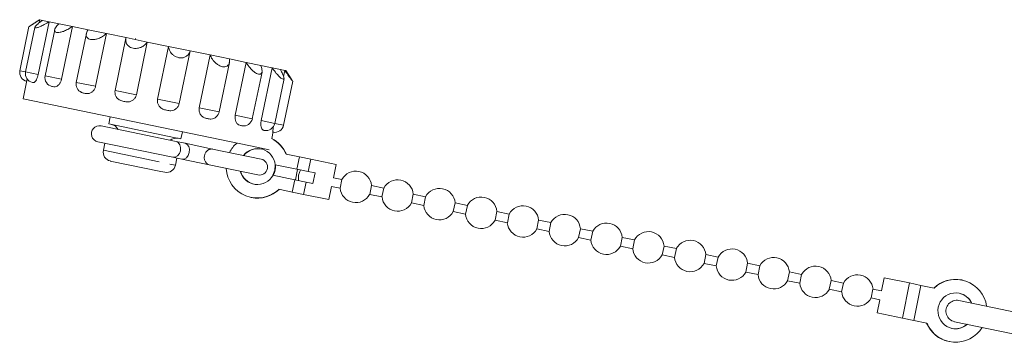
# Model space of a CAD drawing. Units: millimetres. Extents: x -173 to 716, y -62 to 332.
# Drawn here: x -173 to -64, y 254 to 290 of the extents above; entities that cross this region are included whole.
import ezdxf

# ---------------------------------------------------------------- set-up
doc = ezdxf.new("R2010")
doc.units = ezdxf.units.MM
doc.linetypes.add('PHANTOM', pattern=[12.7, 6.35, -1.27, 1.27, -1.27, 1.27, -1.27])

msp = doc.modelspace()

# ---------------------------------------------------------------- linework, layer by layer
at = {"color": 7, "linetype": 'Continuous', "lineweight": 15}
for p, q in [((-171.12, 289.52), (-172.14, 288.86)), ((-171.18, 289.15), (-171.1, 289.52)), ((-171.12, 289.52), (-171.1, 289.52)), ((-171.1, 289.52), (-170.78, 289.45)), ((-170.78, 289.45), (-170.04, 289.3)), ((-172.29, 288.76), (-173.3, 283.85)), ((-171.65, 288.67), (-172.67, 283.72)), ((-171.26, 283.43), (-170.04, 289.3)), ((-169.43, 288.41), (-170.49, 283.27)), ((-170.04, 289.3), (-168.94, 289.07)), ((-168.94, 289.07), (-167.46, 288.77)), ((-168.68, 282.89), (-167.46, 288.77)), ((-167.46, 288.77), (-165.71, 288.41)), ((-165.71, 288.41), (-163.67, 287.98)), ((-165.9, 287.99), (-167.03, 282.55)), ((-164.88, 282.11), (-163.67, 287.98)), ((-163.67, 287.98), (-161.48, 287.53)), ((-161.5, 287.47), (-162.7, 281.66)), ((-161.48, 287.53), (-159.12, 287.04)), ((-160.43, 287.43), (-160.46, 287.32)), ((-160.33, 281.17), (-159.12, 287.04)), ((-159.12, 287.04), (-156.76, 286.56)), ((-157.97, 280.68), (-156.76, 286.56)), ((-156.76, 286.56), (-154.36, 286.06)), ((-155.57, 280.19), (-154.36, 286.06)), ((-154.36, 286.06), (-152.11, 285.6)), ((-153.33, 279.72), (-152.11, 285.6)), ((-152.11, 285.6), (-149.97, 285.16)), ((-149.97, 285.16), (-148.11, 284.77)), ((-151.12, 279.27), (-149.98, 284.78)), ((-149.32, 278.89), (-148.11, 284.77)), ((-148.11, 284.77), (-146.48, 284.43)), ((-146.48, 284.43), (-145.22, 284.17)), ((-146.44, 278.3), (-145.22, 284.17)), ((-145.22, 284.17), (-144.31, 283.99)), ((-144.31, 283.99), (-143.81, 283.88)), ((-143.95, 283.22), (-143.81, 283.88)), ((-143.81, 283.88), (-143.7, 283.86)), ((-147.43, 278.5), (-146.35, 283.7)), ((-144.93, 277.99), (-143.9, 282.97)), ((-143.03, 282.84), (-143.7, 283.86)), ((-172.52, 282.74), (-172.94, 280.71)), ((-169.66, 282.08), (-169.77, 282.1)), ((-143.94, 277.78), (-142.93, 282.69)), ((-172.94, 280.71), (-147.63, 275.48)), ((-163.25, 278.71), (-163.41, 277.92)), ((-155.9, 275.97), (-164.27, 277.7)), ((-163.41, 277.92), (-155.99, 276.39)), ((-148.52, 277.73), (-148.67, 277.74)), ((-155.99, 276.39), (-155.38, 276.27)), ((-155.38, 276.27), (-155.21, 277.05)), ((-145.26, 276.3), (-145.1, 277.07)), ((-164.64, 275.93), (-156.27, 274.21)), ((-163.85, 275.77), (-164.01, 274.99)), ((-154.92, 275.77), (-155.9, 275.97)), ((-151.86, 275.13), (-154.92, 275.77)), ((-146.45, 274.02), (-151.86, 275.13)), ((-147.63, 275.48), (-145.56, 275.05)), ((-156.27, 274.21), (-155.29, 274)), ((-155.98, 273.33), (-155.82, 274.11)), ((-143.66, 274.56), (-142.19, 274.26)), ((-142.19, 274.26), (-142.47, 272.89)), ((-142.19, 274.26), (-140.92, 274)), ((-163.24, 273.8), (-157.63, 272.65)), ((-155.29, 274), (-152.23, 273.37)), ((-152.23, 273.37), (-146.81, 272.25)), ((-144.88, 273.39), (-142.47, 272.89)), ((-140.92, 274), (-138.1, 273.41)), ((-138.4, 271.94), (-138.1, 273.41)), ((-157.63, 272.65), (-157.17, 272.55)), ((-142.71, 271.71), (-145.13, 272.21)), ((-142.39, 272.87), (-142.64, 271.7)), ((-142.47, 272.89), (-141.2, 272.63)), ((-141.2, 272.63), (-140.44, 272.47)), ((-140.68, 271.29), (-140.44, 272.47)), ((-137.45, 271.75), (-138.4, 271.94)), ((-142.71, 271.71), (-142.99, 270.34)), ((-141.45, 271.45), (-142.71, 271.71)), ((-140.68, 271.29), (-141.45, 271.45)), ((-138.91, 269.5), (-138.6, 270.96)), ((-138.6, 270.96), (-137.65, 270.77)), ((-137.45, 271.75), (-137.65, 270.77)), ((-134.36, 270.09), (-134.16, 271.07)), ((-132.8, 270.79), (-134.16, 271.07)), ((-132.8, 270.79), (-133, 269.81)), ((-147.57, 269.75), (-147.53, 269.75)), ((-144.47, 270.65), (-142.99, 270.34)), ((-142.99, 270.34), (-141.73, 270.08)), ((-141.73, 270.08), (-138.91, 269.5)), ((-134.36, 270.09), (-133, 269.81)), ((-129.71, 269.13), (-129.51, 270.11)), ((-128.14, 269.83), (-129.51, 270.11)), ((-128.14, 269.83), (-128.35, 268.85)), ((-129.71, 269.13), (-128.35, 268.85)), ((-125.06, 268.17), (-124.86, 269.15)), ((-123.49, 268.86), (-124.86, 269.15)), ((-123.49, 268.86), (-123.69, 267.89)), ((-125.06, 268.17), (-123.69, 267.89)), ((-120.41, 267.21), (-120.21, 268.19)), ((-118.84, 267.9), (-120.21, 268.19)), ((-118.84, 267.9), (-119.04, 266.92)), ((-120.41, 267.21), (-119.04, 266.92)), ((-115.76, 266.25), (-115.56, 267.22)), ((-114.19, 266.94), (-115.56, 267.22)), ((-114.19, 266.94), (-114.39, 265.96)), ((-115.76, 266.25), (-114.39, 265.96)), ((-111.11, 265.28), (-110.9, 266.26)), ((-111.11, 265.28), (-109.74, 265)), ((-109.54, 265.98), (-110.9, 266.26)), ((-109.54, 265.98), (-109.74, 265)), ((-106.45, 264.32), (-106.25, 265.3)), ((-104.88, 265.02), (-106.25, 265.3)), ((-106.45, 264.32), (-105.09, 264.04)), ((-104.88, 265.02), (-105.09, 264.04)), ((-101.8, 263.36), (-101.6, 264.34)), ((-100.23, 264.06), (-101.6, 264.34)), ((-101.8, 263.36), (-100.44, 263.08)), ((-100.23, 264.06), (-100.44, 263.08)), ((-97.15, 262.4), (-96.95, 263.38)), ((-95.58, 263.1), (-96.95, 263.38)), ((-95.58, 263.1), (-95.78, 262.12)), ((-97.15, 262.4), (-95.78, 262.12)), ((-92.5, 261.44), (-92.3, 262.42)), ((-90.93, 262.14), (-92.3, 262.42)), ((-90.93, 262.14), (-91.13, 261.16)), ((-92.5, 261.44), (-91.13, 261.16)), ((-87.85, 260.48), (-87.64, 261.46)), ((-86.28, 261.18), (-87.64, 261.46)), ((-86.28, 261.18), (-86.48, 260.2)), ((-87.85, 260.48), (-86.48, 260.2)), ((-83.2, 259.52), (-82.99, 260.5)), ((-81.63, 260.22), (-82.99, 260.5)), ((-81.63, 260.22), (-81.83, 259.24)), ((-77.08, 260.81), (-77.39, 259.34)), ((-77.08, 260.81), (-74.26, 260.23)), ((-74.26, 260.23), (-73, 259.96)), ((-73, 259.96), (-73.81, 256.05)), ((-73, 259.96), (-71.52, 259.66)), ((-68.42, 260.55), (-68.46, 260.56)), ((-83.2, 259.52), (-81.83, 259.24)), ((-78.54, 258.56), (-78.34, 259.54)), ((-77.39, 259.34), (-78.34, 259.54)), ((-78.54, 258.56), (-77.59, 258.36)), ((-77.59, 258.36), (-77.89, 256.89)), ((-61.19, 256.71), (-68.78, 258.28)), ((-77.89, 256.89), (-75.07, 256.31)), ((-75.07, 256.31), (-73.81, 256.05)), ((-73.81, 256.05), (-72.33, 255.74)), ((-69.26, 255.92), (-61.68, 254.36)), ((-69.87, 253.7), (-69.84, 253.7))]:
    msp.add_line(p, q, dxfattribs=at)
at = {"color": 8, "linetype": 'PHANTOM', "lineweight": 0}
for p, q in [((-173.3, 283.85), (-172.67, 283.72)), ((-172.67, 283.72), (-171.26, 283.43)), ((-170.49, 283.27), (-168.68, 282.89)), ((-167.03, 282.55), (-164.88, 282.11)), ((-162.7, 281.66), (-160.33, 281.17)), ((-157.97, 280.68), (-155.57, 280.19)), ((-153.33, 279.72), (-151.12, 279.27)), ((-149.32, 278.89), (-147.43, 278.5)), ((-146.44, 278.3), (-144.93, 277.99)), ((-144.93, 277.99), (-143.94, 277.78)), ((-164.01, 274.99), (-156.6, 273.45)), ((-156.6, 273.45), (-155.98, 273.33)), ((-140.92, 274), (-141.2, 272.63)), ((-141.45, 271.45), (-141.73, 270.08)), ((-74.26, 260.23), (-75.07, 256.31))]:
    msp.add_line(p, q, dxfattribs=at)
at = {"color": 8, "linetype": 'PHANTOM', "lineweight": 0, "flags": 128}
msp.add_lwpolyline([(-155.9, 275.97), (-155.67, 275.85), (-155.49, 275.61), (-155.41, 275.3), (-155.43, 274.95), (-155.55, 274.62), (-155.75, 274.37), (-156, 274.22), (-156.27, 274.21)], dxfattribs=at)
at = {"color": 7, "linetype": 'Continuous', "lineweight": 15, "flags": 128}
for points in [[(-154.92, 275.77), (-154.69, 275.65), (-154.51, 275.41), (-154.43, 275.1), (-154.45, 274.75), (-154.57, 274.42), (-154.77, 274.17), (-155.02, 274.02), (-155.29, 274)], [(-144.88, 273.39), (-144.92, 272.78), (-145.13, 272.21)], [(-142.05, 272.8), (-142.27, 272.23), (-142.29, 271.62)]]:
    msp.add_lwpolyline(points, dxfattribs=at)
at = {"color": 7, "linetype": 'Continuous', "lineweight": 15}
for centre, radius, start, end in [((-172.32, 283.65), 1, 168.3272, 258.3272), ((-171.69, 283.52), 1, 168.3272, 258.3272), ((-169.51, 283.07), 1, 168.3272, 258.3272), ((-166.05, 282.35), 1, 168.3272, 246.2865), ((-161.72, 281.46), 1, 168.3272, 206.2581), ((-152.1, 279.47), 1, 273.9318, 348.3272), ((-148.4, 278.71), 1, 258.3272, 348.3272), ((-164.45, 276.82), 0.9, 78.3272, 258.3272), ((-163.33, 276.79), 1.1, 28.0333, 78.3272), ((-145.91, 278.19), 1, 258.3272, 348.3272), ((-144.92, 277.99), 1, 258.3272, 348.3272), ((-155.89, 275.25), 1.1, 78.3272, 128.6211), ((-146.86, 273.21), 3.47, 22.921, 63.1744), ((-146.83, 273.2), 3.47, 22.921, 63.1736), ((-146.82, 273.18), 3.51, 131.7413, 153.5405), ((-146.86, 273.2), 1.98, 5.4385, 141.8616), ((-146.82, 273.19), 1.98, 78.4353, 141.852), ((-163.03, 274.78), 1, 168.3272, 258.3272), ((-146.63, 273.13), 0.9, 258.3272, 78.3272), ((-156.96, 273.53), 1, 258.3272, 348.3272), ((-146.87, 273.15), 3.47, 182.8795, 313.6813), ((-146.85, 273.18), 2.01, 330.9933, 5.661), ((-146.86, 273.16), 1.98, 194.79, 331.2187), ((-146.82, 273.16), 1.98, 194.8023, 258.219), ((-135.91, 270.92), 1.75, 4.9287, 151.7256), ((-135.91, 270.92), 1.75, 184.9287, 331.7256), ((-131.25, 269.96), 1.75, 4.9287, 151.7256), ((-126.6, 269), 1.75, 4.9287, 151.7256), ((-146.84, 273.14), 3.47, 258.3797, 313.7711), ((-131.25, 269.96), 1.75, 184.9287, 331.7256), ((-121.95, 268.04), 1.75, 4.9287, 151.7256), ((-126.6, 269), 1.75, 184.9287, 331.7256), ((-117.3, 267.07), 1.75, 4.9287, 151.7256), ((-121.95, 268.04), 1.75, 184.9287, 331.7256), ((-112.65, 266.11), 1.75, 4.9287, 151.7256), ((-117.3, 267.07), 1.75, 184.9287, 331.7256), ((-108, 265.15), 1.75, 4.9287, 151.7256), ((-112.65, 266.11), 1.75, 184.9287, 331.7256), ((-103.34, 264.19), 1.75, 4.9287, 151.7256), ((-108, 265.15), 1.75, 184.9287, 331.7256), ((-98.69, 263.23), 1.75, 4.9287, 151.7256), ((-103.34, 264.19), 1.75, 184.9287, 331.7256), ((-98.69, 263.23), 1.75, 184.9287, 331.7256), ((-94.04, 262.27), 1.75, 4.9287, 151.7256), ((-89.39, 261.31), 1.75, 4.9287, 151.7256), ((-94.04, 262.27), 1.75, 184.9287, 331.7256), ((-84.74, 260.35), 1.75, 4.9287, 151.7256), ((-89.39, 261.31), 1.75, 184.9287, 331.7256), ((-80.08, 259.39), 1.75, 4.9287, 151.7256), ((-84.74, 260.35), 1.75, 184.9287, 331.7256), ((-69.16, 257.16), 3.47, 78.3797, 133.7711), ((-69.12, 257.16), 3.46, 8.003, 133.7446), ((-80.08, 259.39), 1.75, 184.9287, 331.7256), ((-69.13, 257.14), 1.98, 25.0902, 168.6874), ((-69.16, 257.15), 1.98, 24.9203, 78.2663), ((-69.02, 257.1), 1.2, 78.3272, 258.3272), ((-69.13, 257.11), 1.98, 167.8983, 311.6327), ((-69.17, 257.1), 3.47, 202.8833, 258.2747), ((-69.14, 257.09), 3.46, 202.9098, 328.6514), ((-69.17, 257.11), 1.98, 258.3881, 311.734)]:
    msp.add_arc(centre, radius, start, end, dxfattribs=at)
at = {"color": 8, "linetype": 'PHANTOM', "lineweight": 0}
for centre, start, end in [((-151.92, 274.32), 86.0567, 174.3825), ((-151.96, 274.15), 162.2719, 250.5976)]:
    msp.add_arc(centre, 0.821, start, end, dxfattribs=at)
at = {"color": 7, "linetype": 'Continuous', "lineweight": 15}
for points, knots in [([(-171.1, 289.52), (-171.28, 289.41), (-171.59, 289.2), (-171.97, 288.96), (-172.19, 288.82), (-172.29, 288.75), (-172.28, 288.75), (-172.28, 288.75)], [0, 0, 0, 0, 0.311562, 0.569161, 0.768358, 0.933642, 1, 1, 1, 1]), ([(-170.04, 289.3), (-170.22, 289.19), (-170.55, 288.99), (-171.01, 288.77), (-171.33, 288.64), (-171.55, 288.59), (-171.65, 288.61), (-171.65, 288.68), (-171.56, 288.82), (-171.3, 289.06), (-171.01, 289.29), (-170.81, 289.44), (-170.78, 289.45)], [0, 0, 0, 0, 0.152148, 0.277941, 0.375215, 0.455927, 0.536916, 0.611987, 0.691988, 0.812935, 0.976209, 1, 1, 1, 1]), ([(-167.46, 288.77), (-167.63, 288.66), (-167.94, 288.45), (-168.42, 288.23), (-168.81, 288.12), (-169.11, 288.09), (-169.32, 288.13), (-169.43, 288.22), (-169.45, 288.39), (-169.34, 288.66), (-169.12, 288.91), (-168.96, 289.06), (-168.94, 289.07)], [0, 0, 0, 0, 0.152148, 0.277941, 0.375215, 0.455927, 0.536916, 0.611987, 0.691988, 0.812935, 0.976209, 1, 1, 1, 1]), ([(-163.67, 287.98), (-163.81, 287.87), (-164.06, 287.65), (-164.53, 287.43), (-164.94, 287.32), (-165.29, 287.3), (-165.57, 287.35), (-165.77, 287.47), (-165.91, 287.66), (-165.94, 287.95), (-165.83, 288.23), (-165.73, 288.39), (-165.71, 288.41)], [0, 0, 0, 0, 0.152148, 0.277941, 0.375215, 0.455927, 0.536916, 0.611987, 0.691988, 0.812935, 0.976209, 1, 1, 1, 1]), ([(-159.12, 287.04), (-159.21, 286.92), (-159.39, 286.68), (-159.79, 286.45), (-160.18, 286.33), (-160.54, 286.32), (-160.86, 286.38), (-161.13, 286.51), (-161.36, 286.72), (-161.53, 287.04), (-161.53, 287.34), (-161.49, 287.51), (-161.48, 287.53)], [0, 0, 0, 0, 0.152148, 0.277941, 0.375215, 0.455927, 0.536916, 0.611987, 0.691988, 0.812935, 0.976209, 1, 1, 1, 1]), ([(-154.36, 286.06), (-154.41, 285.92), (-154.5, 285.67), (-154.78, 285.41), (-155.11, 285.29), (-155.44, 285.26), (-155.77, 285.33), (-156.07, 285.46), (-156.36, 285.68), (-156.63, 286.03), (-156.73, 286.35), (-156.75, 286.53), (-156.76, 286.56)], [0, 0, 0, 0, 0.152148, 0.277941, 0.375215, 0.455927, 0.536916, 0.611987, 0.691988, 0.812935, 0.976209, 1, 1, 1, 1]), ([(-149.97, 285.16), (-149.97, 285.01), (-149.96, 284.73), (-150.11, 284.45), (-150.33, 284.3), (-150.6, 284.26), (-150.89, 284.32), (-151.18, 284.45), (-151.5, 284.68), (-151.84, 285.04), (-152.03, 285.37), (-152.1, 285.57), (-152.11, 285.6)], [0, 0, 0, 0, 0.152148, 0.277941, 0.375215, 0.455927, 0.536916, 0.611987, 0.691988, 0.812935, 0.976209, 1, 1, 1, 1]), ([(-146.48, 284.43), (-146.43, 284.28), (-146.33, 283.98), (-146.34, 283.67), (-146.44, 283.5), (-146.61, 283.44), (-146.83, 283.48), (-147.08, 283.61), (-147.37, 283.83), (-147.73, 284.19), (-147.97, 284.54), (-148.09, 284.74), (-148.11, 284.77)], [0, 0, 0, 0, 0.152148, 0.277941, 0.375215, 0.455927, 0.536916, 0.611987, 0.691988, 0.812935, 0.976209, 1, 1, 1, 1]), ([(-144.31, 283.99), (-144.22, 283.82), (-144.05, 283.51), (-143.92, 283.17), (-143.89, 282.97), (-143.94, 282.89), (-144.06, 282.91), (-144.24, 283.02), (-144.47, 283.23), (-144.8, 283.59), (-145.06, 283.93), (-145.2, 284.15), (-145.22, 284.17)], [0, 0, 0, 0, 0.152148, 0.277941, 0.375215, 0.455927, 0.536916, 0.611987, 0.691988, 0.812935, 0.976209, 1, 1, 1, 1]), ([(-142.94, 282.69), (-142.94, 282.69), (-142.94, 282.68), (-143.01, 282.77), (-143.15, 282.95), (-143.41, 283.3), (-143.65, 283.64), (-143.79, 283.86), (-143.81, 283.88)], [0, 0, 0, 0, 0.094952, 0.24167, 0.398023, 0.634398, 0.953498, 1, 1, 1, 1]), ([(-172.48, 282.91), (-172.49, 282.89), (-172.51, 282.8), (-172.52, 282.76), (-172.52, 282.74)], [0, 0, 0, 0, 0.307893, 1, 1, 1, 1]), ([(-171.26, 283.43), (-171.28, 283.32), (-171.34, 283.11), (-171.46, 282.83), (-171.59, 282.63), (-171.75, 282.51), (-171.83, 282.52), (-171.88, 282.53)], [0, 0, 0, 0, 0.182736, 0.365429, 0.549367, 0.736804, 1, 1, 1, 1]), ([(-168.68, 282.89), (-168.7, 282.79), (-168.76, 282.58), (-168.93, 282.31), (-169.14, 282.13), (-169.4, 282.02), (-169.56, 282.06), (-169.66, 282.08)], [0, 0, 0, 0, 0.1827362, 0.3654287, 0.549367, 0.7368038, 1, 1, 1, 1]), ([(-143.03, 282.84), (-143.02, 282.82), (-142.96, 282.74), (-142.95, 282.72), (-142.94, 282.69)], [0, 0, 0, 0, 0.2355483, 1, 1, 1, 1]), ([(-164.88, 282.11), (-164.91, 282), (-164.98, 281.79), (-165.18, 281.54), (-165.44, 281.36), (-165.77, 281.28), (-166, 281.32), (-166.13, 281.35)], [0, 0, 0, 0, 0.1827362, 0.3654287, 0.549367, 0.7368038, 1, 1, 1, 1]), ([(-166.13, 281.35), (-166.2, 281.36), (-166.31, 281.37), (-166.41, 281.43), (-166.44, 281.45)], [0, 0, 0, 0, 0.642319, 1, 1, 1, 1]), ([(-161.73, 280.44), (-161.81, 280.45), (-162.02, 280.49), (-162.33, 280.64), (-162.55, 280.85), (-162.6, 281), (-162.6, 281.02)], [0, 0, 0, 0, 0.221888, 0.590981, 0.939437, 1, 1, 1, 1]), ([(-160.33, 281.17), (-160.36, 281.06), (-160.43, 280.85), (-160.65, 280.6), (-160.94, 280.43), (-161.31, 280.35), (-161.57, 280.41), (-161.73, 280.44)], [0, 0, 0, 0, 0.182736, 0.365429, 0.549367, 0.736804, 1, 1, 1, 1]), ([(-156.97, 279.45), (-157.05, 279.47), (-157.26, 279.51), (-157.59, 279.66), (-157.86, 279.95), (-157.99, 280.28), (-158, 280.53), (-157.97, 280.66), (-157.97, 280.68)], [0, 0, 0, 0, 0.1397798, 0.3722928, 0.5918048, 0.7817949, 0.9665709, 1, 1, 1, 1]), ([(-155.57, 280.19), (-155.61, 280.08), (-155.67, 279.87), (-155.89, 279.62), (-156.18, 279.45), (-156.55, 279.37), (-156.81, 279.42), (-156.97, 279.45)], [0, 0, 0, 0, 0.182736, 0.365429, 0.549367, 0.736804, 1, 1, 1, 1]), ([(-152.43, 278.52), (-152.47, 278.52), (-152.54, 278.54), (-152.67, 278.57), (-152.83, 278.63), (-152.99, 278.73), (-153.12, 278.86), (-153.22, 279.01), (-153.29, 279.17), (-153.34, 279.33), (-153.35, 279.5), (-153.34, 279.63), (-153.33, 279.7), (-153.33, 279.72)], [0, 0, 0, 0, 0.069633, 0.139323, 0.253854, 0.372009, 0.479815, 0.591817, 0.685409, 0.781871, 0.872926, 0.966686, 1, 1, 1, 1]), ([(-152.03, 278.47), (-152.1, 278.47), (-152.23, 278.47), (-152.37, 278.5), (-152.43, 278.52)], [0, 0, 0, 0, 0.482163, 1, 1, 1, 1]), ([(-148.67, 277.74), (-148.73, 277.75), (-148.87, 277.78), (-149.1, 277.9), (-149.28, 278.18), (-149.36, 278.5), (-149.35, 278.75), (-149.32, 278.87), (-149.32, 278.89)], [0, 0, 0, 0, 0.13978, 0.372293, 0.591805, 0.781795, 0.966571, 1, 1, 1, 1]), ([(-146.13, 277.21), (-146.16, 277.22), (-146.25, 277.24), (-146.37, 277.34), (-146.46, 277.59), (-146.49, 277.91), (-146.47, 278.15), (-146.44, 278.28), (-146.44, 278.3)], [0, 0, 0, 0, 0.13978, 0.372293, 0.591805, 0.781795, 0.966571, 1, 1, 1, 1]), ([(-145.13, 277.01), (-145.13, 277.01), (-145.14, 277.01), (-145.15, 277.09), (-145.13, 277.32), (-145.1, 277.53), (-145.09, 277.63)], [0, 0, 0, 0, 0.1792, 0.477286, 0.758704, 1, 1, 1, 1])]:
    msp.add_open_spline(points, degree=3, knots=knots, dxfattribs=at)

doc.saveas('drawing.dxf')
